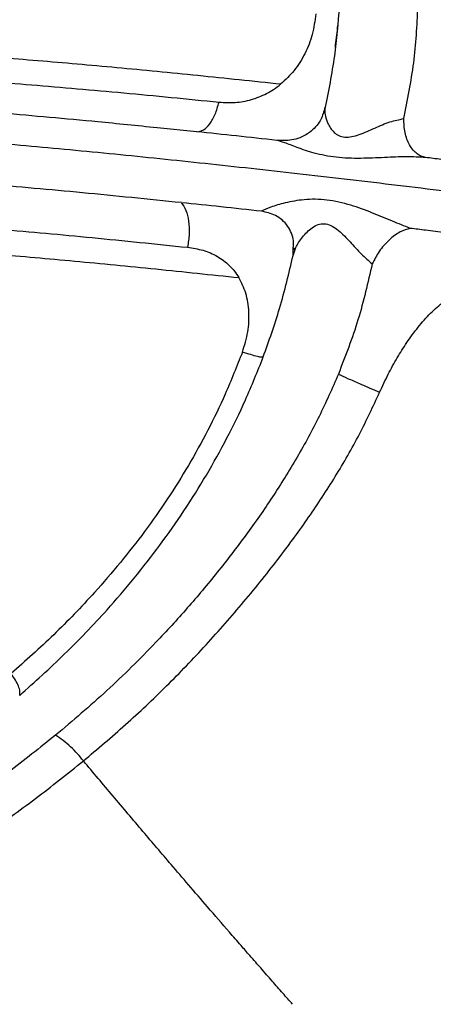
# Model space of a CAD drawing. Units: metres. Extents: x 0.0006 to 0.0847, y 0.0021 to 0.0981.
# Drawn here: x 0.0481 to 0.0485, y 0.022 to 0.023 of the extents above; entities that cross this region are included whole.
import ezdxf

# ---------------------------------------------------------------- set-up
doc = ezdxf.new("R2010")
doc.units = ezdxf.units.M

msp = doc.modelspace()

# ---------------------------------------------------------------- linework, layer by layer
at = {"color": 7, "linetype": 'Continuous', "lineweight": 25}
for p, q in [((0.04838109973409584, 0.02293519561685006), (0.0483793435186476, 0.02293010955884176)), ((0.04838124083941171, 0.02293566707904897), (0.04838052979720462, 0.02293398788062909)), ((0.04838106900758384, 0.02293522370180276), (0.04838128515279309, 0.02293621409072828)), ((0.04838124262338205, 0.0229356662654061), (0.04838126435473116, 0.02293492704368801)), ((0.04838128515279309, 0.02293621409072828), (0.04838158394977921, 0.02293758319452228)), ((0.04825344815615192, 0.02291294795236506), (0.04821377792068835, 0.02291690806573014)), ((0.04834957052951946, 0.02278978127056393), (0.04834978026417806, 0.02279714875997161)), ((0.04834957234045853, 0.02278978058114953), (0.04835131347105601, 0.02279449039807908)), ((0.04835042507006079, 0.02279712435362312), (0.0483508765226294, 0.02279442198779017))]:
    msp.add_line(p, q, dxfattribs=at)
for points, knots in [([(0.04839561456198475, 0.02303788549167268), (0.04839429529196458, 0.02302143721687091), (0.04839156088104692, 0.02298734537705995), (0.04838476033106585, 0.02295329116865822), (0.04838124083941171, 0.02293566707904897)], [0, 0, 0, 0, 0.4824695555585526, 1, 1, 1, 1]), ([(0.04845993691193751, 0.02292601817316613), (0.04846372289293842, 0.02294456212815349), (0.04847129461006409, 0.02298164883871075), (0.04847323170625221, 0.02301881088511738), (0.04847420022302255, 0.02303739130739374)], [0, 0, 0, 0, 0.500016170448288, 1, 1, 1, 1]), ([(0.0483721240487976, 0.0230303510291116), (0.04837127945978564, 0.02302353256057678), (0.04836960240883897, 0.02300999352685834), (0.04836186943597511, 0.02299069785202532), (0.04835125151209831, 0.02297356450011457), (0.04834194532837086, 0.02296485303769142), (0.04833740142118271, 0.02296059951359571)], [0, 0, 0, 0, 0.2597660108590016, 0.51580215732677, 0.7635819233490707, 1, 1, 1, 1]), ([(0.04839158159587242, 0.02299731494302374), (0.04839170737081172, 0.02299803633195803), (0.04839295656228701, 0.02300520113690358), (0.04839360328556318, 0.02301245426576422), (0.04839418489345679, 0.02301897711279044)], [0, 0, 0, 0, 0.1006850765328462, 1, 1, 1, 1]), ([(0.04753423278562839, 0.02300920968257397), (0.04755994346651794, 0.02300872737599184), (0.04761112943910847, 0.02300776717849263), (0.04768927066637341, 0.02300571719840104), (0.04776805647066226, 0.02300322066355131), (0.04784861637489702, 0.02299992815104242), (0.04793156213661916, 0.02299563775731971), (0.048013506654387, 0.02299040284666358), (0.04809426461184887, 0.02298420659599466), (0.04817332715835927, 0.02297724418988853), (0.04825427637009179, 0.02296941195517339), (0.04830966685790623, 0.02296353979330432), (0.04833740132841258, 0.02296059955380485)], [0, 0, 0, 0, 0.1085736568348628, 0.2161532884593159, 0.3225882584051925, 0.4284727102188684, 0.5341851271275718, 0.6393255749306569, 0.7299475865160026, 0.8199751904907073, 0.9098601047444203, 1, 1, 1, 1]), ([(0.04752272491639402, 0.02298459980450372), (0.04754781463102849, 0.02298423291382943), (0.04759808385354757, 0.02298349781942064), (0.04767515489418327, 0.02298171502747971), (0.0477534266149983, 0.02297946969353518), (0.04783361153282142, 0.02297630431987193), (0.04791565657016353, 0.0229719744507524), (0.04800021285710883, 0.02296651585296808), (0.04808827186444145, 0.02295989374243103), (0.04818013081154483, 0.02295199325836441), (0.04824373729605096, 0.02294565983994006), (0.04827563262053312, 0.0229424839619255)], [0, 0, 0, 0, 0.1115948959742133, 0.2235891774557183, 0.3355171420392599, 0.4473590920233182, 0.5591593770591993, 0.6688439187300407, 0.7786492553498526, 0.889004181259107, 1, 1, 1, 1]), ([(0.04821377792068835, 0.02291690806573014), (0.04819401487359515, 0.02291891083155885), (0.04814130899745544, 0.02292425198807215), (0.04805882908789567, 0.02293157961776087), (0.04796728963690549, 0.0229385711909972), (0.04788025429009131, 0.02294381996504115), (0.04778792591797491, 0.02294829939433585), (0.04769070189769703, 0.02295193851657147), (0.04761339033935258, 0.02295432475607823), (0.04757165580949566, 0.02295525641272924), (0.04756340159321469, 0.02295544067491031)], [0, 0, 0, 0, 0.0801848799783844, 0.2138442686742415, 0.3470195155844563, 0.4796658553782527, 0.6120228824124634, 0.7849137873216708, 0.9574604500256607, 1, 1, 1, 1]), ([(0.04827563253449853, 0.0229424690671854), (0.04828097438371844, 0.02294216703886068), (0.04829158691145334, 0.02294156700620518), (0.04830773059910101, 0.02294443469044344), (0.04832059132630596, 0.02294948891046489), (0.04833035618178446, 0.02295516325536971), (0.04833495901745172, 0.02295871490235353), (0.04833740142118271, 0.02296059951359571)], [0, 0, 0, 0, 0.2592685620409784, 0.5150828284698026, 0.7566258012316921, 0.8708582938716225, 1, 1, 1, 1]), ([(0.04825345426923667, 0.02291294772359045), (0.04825566337441897, 0.0229132809875521), (0.04826006706245201, 0.02291394532464729), (0.04826652151408921, 0.02292032188186506), (0.04827211391243377, 0.022929944253421), (0.04827445743600842, 0.02293828621109215), (0.04827563253449853, 0.0229424690671854)], [0, 0, 0, 0, 0.2507323615593995, 0.4998164455637369, 0.7491960627362749, 1, 1, 1, 1]), ([(0.04744793221798395, 0.02292990720206354), (0.04746960896966913, 0.02292947626864851), (0.04751290584051657, 0.02292861552767195), (0.04757917823438444, 0.02292685855648233), (0.04764614176566068, 0.02292487328393172), (0.04771448974400458, 0.02292246233411724), (0.04778460484658231, 0.02291952487791991), (0.04785706525936918, 0.0229158964066928), (0.04793270920567621, 0.02291130779222769), (0.04801339730800692, 0.02290535190645697), (0.04809884395391382, 0.02289793674678934), (0.04818797573730529, 0.022889297712795), (0.04827874681851049, 0.02287982312983369), (0.04837115677640148, 0.02286956308940314), (0.04846526767847124, 0.0228585027061579), (0.04856734319340692, 0.02284585651131487), (0.04867767399724709, 0.02283142780569534), (0.04879662580038999, 0.02281497962388758), (0.04891755917248396, 0.02279733542672875), (0.04904018125820414, 0.02277848917831537), (0.04916333457888041, 0.02275861623486761), (0.04928654010395384, 0.02273788299354615), (0.04940938128932292, 0.02271650292102536), (0.0495325006430276, 0.02269454761168199), (0.04961505921246467, 0.02267925322599816), (0.04965635207186988, 0.02267160351837801)], [0, 0, 0, 0, 0.03830009481091496, 0.0765001270742468, 0.114764258873201, 0.1531636660001056, 0.1917410898283791, 0.2306155914725377, 0.2699243925982956, 0.3097358502809958, 0.3515385541394747, 0.3931184541174627, 0.4345166776718483, 0.4759570032239799, 0.5174723216801426, 0.5589650022851868, 0.6087237861868572, 0.6585231916703018, 0.7083686055172485, 0.7580823077514439, 0.8075949801416973, 0.8560092954442887, 0.904151083924508, 0.9520597820113226, 1, 1, 1, 1]), ([(0.04838052979720462, 0.02293398788062909), (0.04837919560111704, 0.02293001878583972), (0.04837701350172759, 0.02292352726679156), (0.04837070078646059, 0.02291598198192006), (0.04836415792926319, 0.02291059104249572), (0.0483564407647042, 0.02290678522039377), (0.04834575624264294, 0.02290385447373069), (0.04833826435624989, 0.02290418136662504), (0.04833335528054142, 0.02290439556394233)], [0, 0, 0, 0, 0.2004643783432153, 0.3278627494560337, 0.4617428678598561, 0.5994552773311047, 0.7375421535976732, 0.9999999999999999, 0.9999999999999999, 0.9999999999999999, 0.9999999999999999]), ([(0.04838126435473116, 0.02293492704368801), (0.04838117357133293, 0.02293347937732943), (0.04838096894863075, 0.02293021638643098), (0.04838392763470355, 0.02292132250208785), (0.04838857707278928, 0.02291354403206744), (0.04839480940642405, 0.02290882584009477), (0.04840095291986931, 0.02290720394632108), (0.04840815136733771, 0.02290788928520296), (0.04841832020075829, 0.02291098862717402), (0.04843099742394324, 0.02291658929510838), (0.04844581110601604, 0.02292325566909024), (0.04845536915906192, 0.02292512488353673), (0.04845993691193751, 0.02292601817316613)], [0, 0, 0, 0, 0.104459581334164, 0.2354483553003729, 0.3667207238899152, 0.4292217710397754, 0.4897841782967269, 0.5515012344067597, 0.6164535825186207, 0.7502742813081121, 0.8806571417641785, 1, 1, 1, 1]), ([(0.04848178808409771, 0.02288729695197688), (0.04847886664297953, 0.02288820093996963), (0.0484728988355046, 0.02289004757184827), (0.04846559645998444, 0.02289896856415403), (0.04846062478223719, 0.02291144730666193), (0.04846015802676053, 0.02292133439110775), (0.04845993691193751, 0.02292601817316613)], [0, 0, 0, 0, 0.2537964277976638, 0.5184455745141587, 0.7718745105713563, 1, 1, 1, 1]), ([(0.04833335528054142, 0.02290439556394233), (0.04831985061465536, 0.02290587133938745), (0.04829304746755842, 0.0229088003586369), (0.04826658414515889, 0.02291157237657247), (0.04825345426923667, 0.02291294772359045)], [0, 0, 0, 0, 0.5038462773499146, 1, 1, 1, 1]), ([(0.04848178808409771, 0.02288729695197688), (0.04847544007332519, 0.02288760699461737), (0.04846164460809181, 0.02288828077773162), (0.04843985081219739, 0.02288715940804885), (0.04841616430534722, 0.02288616823363095), (0.04839214307998124, 0.02288685517560277), (0.04837077769311183, 0.02289127086766178), (0.04835396965953422, 0.02289702672199247), (0.0483410454151166, 0.02290217061184938), (0.04833577972484447, 0.02290369486907671), (0.04833335432188184, 0.02290439694948856)], [0, 0, 0, 0, 0.1013531209373854, 0.220260095058266, 0.3541580405064442, 0.5023760744537324, 0.6505358031468479, 0.7829073887408832, 0.9000060703720341, 1, 1, 1, 1]), ([(0.04823810944894084, 0.02284229188015683), (0.04820501577788676, 0.02284565073385106), (0.04813893140745143, 0.02285235799009363), (0.04804342648356574, 0.02286084384074294), (0.0479519359153714, 0.02286778417983574), (0.0478648935427493, 0.02287309594737576), (0.04777260402054191, 0.02287763727807252), (0.04767527974250521, 0.0228812916102833), (0.04757249595009301, 0.02288426246763398), (0.04750576573678997, 0.02288562096298174), (0.04747243992774382, 0.02288629941063399)], [0, 0, 0, 0, 0.1132888747315819, 0.2262252486806452, 0.3387525438640515, 0.4508329355230023, 0.5626688704750693, 0.7087541704284532, 0.8545486006808893, 1, 1, 1, 1]), ([(0.04856900120357972, 0.02287654379248624), (0.04855955649044667, 0.02287773079643329), (0.04854208857021246, 0.02287992615059309), (0.04851815681168826, 0.0228828794961579), (0.04849853084934232, 0.02288527683451745), (0.04848690043533471, 0.0228866801154005), (0.04848178808409771, 0.02288729695197688)], [0, 0, 0, 0, 0.3229415316325667, 0.5972777399800002, 0.8229764097100334, 1, 1, 1, 1]), ([(0.04749170764574277, 0.02284172214964806), (0.04751674412967936, 0.02284111005760304), (0.04756690670029601, 0.02283988368290482), (0.04764385887793, 0.02283755336158499), (0.04772203245516132, 0.02283485593998778), (0.04780220445588037, 0.02283163106510159), (0.04788435557517796, 0.02282778985087349), (0.0479690198319867, 0.02282282860442142), (0.04805704427342783, 0.02281604726989695), (0.0481487929093681, 0.02280763864955784), (0.04821235420040237, 0.02280109705236287), (0.04824422686272266, 0.02279781678358547)], [0, 0, 0, 0, 0.111594895974211, 0.2235891774557219, 0.3355171420392577, 0.4473590920233235, 0.5591593770591989, 0.6688439187300418, 0.7786492553498556, 0.889004181259104, 1, 1, 1, 1]), ([(0.04831801829674945, 0.02283374743047518), (0.04830451333246562, 0.02283522183138372), (0.04827770959312899, 0.02283814812254595), (0.04825124503315938, 0.0228409144397507), (0.04823811454321215, 0.02284228695832988)], [0, 0, 0, 0, 0.5038462773499317, 1, 1, 1, 1]), ([(0.04823811454321215, 0.02284228695832988), (0.04823973953119212, 0.02283992955047291), (0.04824297882472079, 0.02283523023201045), (0.04824562223856952, 0.02282405166170253), (0.04824631639190007, 0.02281111080490811), (0.04824492853998914, 0.02280226459071334), (0.04824423263801374, 0.02279782888839916)], [0, 0, 0, 0, 0.2507323615594882, 0.4998164455637665, 0.749196062736308, 1, 1, 1, 1]), ([(0.04846644929844014, 0.02281664051841351), (0.04846054780007074, 0.02281900737145934), (0.04844772269335661, 0.02282415100465033), (0.04842798213487227, 0.02283248764786982), (0.0484062406118947, 0.02284045582830861), (0.04838323394371109, 0.0228458162166505), (0.04836091677691526, 0.02284584763888268), (0.04834211624294434, 0.02284242525871637), (0.04832712594215866, 0.0228380520865471), (0.04832088950481962, 0.02283510470389563), (0.0483180169709605, 0.02283374712488025)], [0, 0, 0, 0, 0.1013531209374037, 0.2202600950582319, 0.35415804050644, 0.5023760744537649, 0.6505358031468687, 0.7829073887409339, 0.9000060703720759, 0.9999999999999999, 0.9999999999999999, 0.9999999999999999, 0.9999999999999999]), ([(0.04834978026417806, 0.02279714875997161), (0.04834998919596174, 0.02279950857295825), (0.04835043533005568, 0.02280454750485332), (0.04834809881338355, 0.02281206677206096), (0.04834435263943279, 0.02281930427875971), (0.04833874648035914, 0.02282529325487083), (0.04832999358397577, 0.02283123773951471), (0.04832275886374283, 0.02283275393796799), (0.04831801829674945, 0.02283374743047518)], [0, 0, 0, 0, 0.1230760591496382, 0.2628055203869671, 0.409644107501956, 0.5606859192067142, 0.712138442941088, 1, 1, 1, 1]), ([(0.04835131347105601, 0.02279449039807908), (0.04835176946542726, 0.02279589495440451), (0.04835326719587043, 0.0228005082718057), (0.04835971669581199, 0.02280951174066034), (0.04836770555449897, 0.02281743535156538), (0.04837579464555898, 0.02282123049336805), (0.04838236202589835, 0.02282156863011596), (0.04838887363664222, 0.02281908808686423), (0.04839707955509239, 0.0228131461946626), (0.0484064312078152, 0.0228034276249802), (0.04841713615565506, 0.02279116767584824), (0.04842483307373149, 0.02278446376258912), (0.04842851139812539, 0.02278125999097161)], [0, 0, 0, 0, 0.0601725986636359, 0.1976391344837485, 0.3354032894758469, 0.4009951885116989, 0.4645525764806028, 0.5293217139233242, 0.5974861376213452, 0.7379246448812312, 0.8747553030706022, 1, 1, 1, 1]), ([(0.04749232418992709, 0.02281616233358501), (0.04751803486983525, 0.02281568002248222), (0.04756922084047199, 0.02281471981598307), (0.04764736207850517, 0.02281266988549421), (0.04772614789533585, 0.02281017340841713), (0.04780670778335269, 0.02280688082120208), (0.04788965348838204, 0.0228025901663303), (0.04797159799618768, 0.02279735520978433), (0.04805235609445872, 0.02279115960773742), (0.04813141879993878, 0.02278419793390765), (0.0482123680079316, 0.02277636568196596), (0.04826775814883061, 0.02277049192206902), (0.04829549244563358, 0.02276755088242393)], [0, 0, 0, 0, 0.1085736568348582, 0.2161532884593106, 0.3225882584051907, 0.4284727102188696, 0.5341851271275742, 0.6393255749306603, 0.7299475865160047, 0.8199751904907103, 0.9098601047444225, 1, 1, 1, 1]), ([(0.04846644929844014, 0.02281664051841351), (0.0484631369266407, 0.02281574372710561), (0.04845637054101631, 0.02281391179633779), (0.04844534748390212, 0.02280569387701601), (0.04843520470929451, 0.02279435252907334), (0.04843066295244483, 0.02278546856669645), (0.04842851139812539, 0.02278125999097161)], [0, 0, 0, 0, 0.2537964277976464, 0.518445574514161, 0.7718745105713543, 1, 1, 1, 1]), ([(0.04855366504514712, 0.0228058994609465), (0.04854421991601445, 0.02280708454863693), (0.04852675122639232, 0.02280927635869566), (0.04850281863183676, 0.02281222585317371), (0.04848319213032546, 0.0228146207079272), (0.04847156167002568, 0.02281602377557042), (0.04846644929844014, 0.02281664051841351)], [0, 0, 0, 0, 0.3229415316325507, 0.5972777399800164, 0.8229764097100584, 1, 1, 1, 1]), ([(0.04824423263801374, 0.02279782888839916), (0.04824946672863653, 0.02279703048191723), (0.04825986517487014, 0.02279544430630942), (0.04827406220164766, 0.02278934491078579), (0.04828418659274008, 0.02278179449866368), (0.04829108784976165, 0.02277427799139547), (0.04829396554418666, 0.02276988296448394), (0.04829549253583015, 0.02276755083036)], [0, 0, 0, 0, 0.2592685620410704, 0.5150828284698796, 0.7566258012316956, 0.8708582938716098, 1, 1, 1, 1]), ([(0.04831976102355219, 0.02268847448753866), (0.04832549985062604, 0.02270453856277165), (0.04833739454327085, 0.02273783408380071), (0.04834541809646756, 0.02277206548057664), (0.04834957052951946, 0.02278978127056393)], [0, 0, 0, 0, 0.4824695555585434, 1, 1, 1, 1]), ([(0.04842851139812539, 0.02278125999097161), (0.04842422027755798, 0.0227625976635917), (0.04841563831397155, 0.02272527421590566), (0.04840170744896402, 0.02268934223968007), (0.0483947422417286, 0.02267137683260343)], [0, 0, 0, 0, 0.5000161704482834, 0.9999999999999999, 0.9999999999999999, 0.9999999999999999, 0.9999999999999999]), ([(0.04829897030503291, 0.02269337633296469), (0.04830105650340831, 0.0227000582150408), (0.04830519894536631, 0.02271332603702593), (0.04830601930468461, 0.02273343034864339), (0.04830318044100805, 0.02275213038423114), (0.04829801476675358, 0.02276249172450746), (0.04829549253583015, 0.02276755083036)], [0, 0, 0, 0, 0.2597660108590183, 0.5158021573267766, 0.7635819233490714, 1, 1, 1, 1]), ([(0.04843592448397972, 0.02265341609798377), (0.04843870921493679, 0.02265938416955393), (0.04844414031593724, 0.02267102378572336), (0.04845321989487353, 0.0226875048645197), (0.04846308835337124, 0.02270328151609704), (0.04847407922414557, 0.02271824638499687), (0.0484863638158898, 0.02273235184463326), (0.04849564527765769, 0.02274008756096831), (0.0485002386094317, 0.02274391591392878)], [0, 0, 0, 0, 0.1746936081635714, 0.3407074667874688, 0.4988376564275278, 0.6688921475792655, 0.8361369946692649, 0.9999999999999999, 0.9999999999999999, 0.9999999999999999, 0.9999999999999999]), ([(0.04829897990008286, 0.02269337296738709), (0.0482934280830886, 0.02267930321387783), (0.04828299246611626, 0.02265285663635741), (0.0482646637867326, 0.02261524157340293), (0.04824538959742937, 0.02258029599761889), (0.04822430656698246, 0.02254661501363416), (0.04820156913782713, 0.02251428824541052), (0.04817724165289197, 0.02248322019025414), (0.04814712697558625, 0.02244844068053361), (0.04811082109861393, 0.02241076506310847), (0.04808239889548842, 0.02238556317597407), (0.04806812536669062, 0.02237290687835411)], [0, 0, 0, 0, 0.1104666287626734, 0.2076414671421924, 0.3049647151865751, 0.4018119615260373, 0.498805379313626, 0.5969391890273084, 0.696726132113322, 0.8476969477777383, 1, 1, 1, 1]), ([(0.04831976102355219, 0.02268847448753866), (0.04831945678933847, 0.02268829307569275), (0.04831884971060038, 0.02268793108065893), (0.04831420551380686, 0.02268887110930162), (0.04830765890553435, 0.02269062923459323), (0.04830187293643263, 0.0226924586001273), (0.04829897030503291, 0.02269337633296469)], [0, 0, 0, 0, 0.2502936014682881, 0.499443904983895, 0.748887383744022, 1, 1, 1, 1]), ([(0.04807673342374039, 0.02235117841826171), (0.04809167091771984, 0.02236455151624368), (0.04812142303556468, 0.0223911877102169), (0.04815945546254267, 0.02243092782080481), (0.04819109326779035, 0.02246769160554882), (0.0482167838573785, 0.0225006324816469), (0.04824089019240031, 0.02253491887287332), (0.04826332713100602, 0.02257057469681976), (0.04828384121274455, 0.02260749060198337), (0.04830310073968442, 0.02264670658870884), (0.04831403511667906, 0.02267412124960368), (0.0483197598208215, 0.02268847422306209)], [0, 0, 0, 0, 0.1520455975946491, 0.3028405262388856, 0.4029420410601429, 0.5018660302255361, 0.5999611700489461, 0.6977624002079982, 0.7956946112784512, 0.8930357069533121, 1, 1, 1, 1]), ([(0.04839475230489484, 0.0226713724510882), (0.04838854029314897, 0.02265723900668078), (0.04837612153987798, 0.02262898410856636), (0.04835381596170653, 0.02258824216475859), (0.04832926519456578, 0.02254872577457107), (0.04830252399687713, 0.02251047990104239), (0.04827405647415395, 0.0224735082897522), (0.04824407888919807, 0.02243788753381355), (0.04820751499044812, 0.02239800926430148), (0.0481637673335799, 0.0223548479550627), (0.04812969817747441, 0.02232598795682552), (0.04811254652808005, 0.02231145878651812)], [0, 0, 0, 0, 0.09671872583149592, 0.1933553962748885, 0.2909458352108872, 0.3894372392932539, 0.4888905156329066, 0.5893408936330193, 0.690735228107297, 0.8443048920522881, 1, 1, 1, 1]), ([(0.0483947517633038, 0.02267137269313941), (0.04839778727895942, 0.02266998107827761), (0.04840453882264606, 0.02266688587153174), (0.04841541868356716, 0.02266208614543339), (0.0484263745668967, 0.02265738955988804), (0.04843272757658287, 0.02265474624660314), (0.04843592483260239, 0.02265341595596467)], [0, 0, 0, 0, 0.2247624015899472, 0.4999128140372373, 0.7483229454095549, 1, 1, 1, 1]), ([(0.04814032706949337, 0.02228595399855268), (0.04815438633135559, 0.02229777830118044), (0.04818239755077593, 0.02232133665997938), (0.04822332828357892, 0.02236000339407443), (0.04826275271537572, 0.02240096172791664), (0.04830063077730261, 0.02244409702065062), (0.0483348252244915, 0.02248670154773605), (0.04836538722467686, 0.02252839325220896), (0.04839203674666872, 0.02256905903059213), (0.04841605705699162, 0.02261062679254771), (0.04842940753360468, 0.02263937967040344), (0.04843592483254996, 0.02265341595584509)], [0, 0, 0, 0, 0.1240736979722011, 0.24720043002626, 0.3692201481019518, 0.489812490007414, 0.6092661272932911, 0.7083006817965855, 0.8072020360682344, 0.9058818644904928, 1, 1, 1, 1]), ([(0.04842042452887732, 0.02167249139769644), (0.04843637596770565, 0.0216820103008765), (0.04846818159249573, 0.02170099007230756), (0.04851470639331252, 0.02173366622266455), (0.04855991151264016, 0.02176931830162914), (0.0486034857907631, 0.02180826520789882), (0.04864521255043047, 0.02185031076740207), (0.0486847865760706, 0.021895379189331), (0.04872216314459573, 0.02194320503942978), (0.04875719199365102, 0.02199342437138633), (0.04878974397245004, 0.02204578870419096), (0.04881810821913099, 0.02209703050270959), (0.04884279711500806, 0.02214664269721399), (0.04886425018133319, 0.02219435808050766), (0.04888382750514193, 0.0222430107500844), (0.04890139477015643, 0.02229218569463255), (0.04891686658502441, 0.02234149840743928), (0.04893184047864697, 0.0223972835962386), (0.04894482564680102, 0.02245998217494508), (0.04895435286146913, 0.02252975404311555), (0.04895566017783234, 0.02257657344202909), (0.04895631721885977, 0.02260010429258025)], [0, 0, 0, 0, 0.05757576465647402, 0.1148005009061055, 0.1718550509488612, 0.2285642479535033, 0.2847836213854458, 0.3405485080625195, 0.395673112558054, 0.4503158234166067, 0.5040896230789892, 0.557156893030046, 0.6010679046579448, 0.6449408544015289, 0.6889101210915338, 0.7323712450757777, 0.7754714276525853, 0.8185417976479882, 0.8782504836262984, 0.9388101995979071, 1, 1, 1, 1]), ([(0.04892423827036402, 0.02259105091124781), (0.04892357829286823, 0.0225685755318252), (0.04892226832261929, 0.02252396480105754), (0.04891350775191976, 0.02245756416156677), (0.04890154095994417, 0.02239795414682464), (0.0488876447805139, 0.02234499265996246), (0.04887314963110198, 0.0222982017088232), (0.04885659286540346, 0.02225168325023033), (0.04883807065899028, 0.02220567137843482), (0.04881768407795461, 0.02216047714836036), (0.04879414047851733, 0.02211339138110741), (0.04876703084069813, 0.0220646576510393), (0.04873584914371418, 0.02201474042726527), (0.04870221478536876, 0.02196673205133808), (0.04866625863058578, 0.02192089365491567), (0.04862490886665492, 0.02187390903760539), (0.04857759447992642, 0.02182690495754539), (0.04852418397638088, 0.0217812104702482), (0.04846849254298424, 0.02173979871833986), (0.04843015990945595, 0.02171622555133449), (0.04841092267031327, 0.02170439535316409)], [0, 0, 0, 0, 0.0612397685003622, 0.1215530458228902, 0.1806881033252249, 0.223642951662688, 0.2664261812498987, 0.3094680452759705, 0.3530679134014238, 0.3966611159173205, 0.4403882359609365, 0.4933164991329207, 0.5470366182106747, 0.6017317388268411, 0.656998836310602, 0.712947159382074, 0.7836512136972109, 0.855265510573445, 0.9273649700264412, 1, 1, 1, 1]), ([(0.04823507273249239, 0.02155318103372198), (0.04824601448888542, 0.02154829008357534), (0.04827755633690522, 0.02153419092063874), (0.0483299009508772, 0.02151351421275017), (0.04839022693239241, 0.02149140997367125), (0.04844714325043256, 0.02147256488542056), (0.04850019660182774, 0.02145654090584204), (0.04854906039368005, 0.02144300899148918), (0.04859346355327594, 0.0214316396952483), (0.04863320875009203, 0.02142215413933887), (0.04866815504600591, 0.02141431843859163), (0.04869820097690612, 0.02140793849604424), (0.04872327813866571, 0.02140285365255696), (0.04874962617836388, 0.0213977082157912), (0.04878055230345116, 0.02139193495807071), (0.04881941303032664, 0.02138510532992711), (0.04886325827178429, 0.02137791140298894), (0.04891213428878845, 0.02137048835502191), (0.04896596115399865, 0.02136296663863941), (0.04903508928500184, 0.02135414038264686), (0.04911840353521925, 0.02134487398801818), (0.04921491748646396, 0.02133633639107278), (0.04929976277570372, 0.02133101252732199), (0.04937257177601247, 0.0213280913516075), (0.04943278227804538, 0.02132687410707235), (0.04949181593602078, 0.02132705913490139), (0.04954771623514544, 0.02132868427133399), (0.04959847559040353, 0.02133150617948786), (0.04964383688946915, 0.02133520152330983), (0.04968380271050746, 0.02133948443566983), (0.04971862648531299, 0.02134412846948796), (0.04974507715926881, 0.02134834588817791), (0.04976566817019716, 0.0213520389376116), (0.04978345270405441, 0.02135549724529525), (0.04980466439966159, 0.0213600285413212), (0.04982976467454666, 0.02136601302882928), (0.04985848319914694, 0.02137376566742284), (0.0498947104222683, 0.02138497388509778), (0.04993638386671849, 0.02140023340966088), (0.04998147038579944, 0.02142019450006321), (0.05002405216934157, 0.02144274937957616), (0.05006383383260242, 0.02146784791947103), (0.05010046259932143, 0.02149548984968115), (0.05013383284215935, 0.02152533345251151), (0.0501641892911527, 0.02155683942719523), (0.0501887306804788, 0.02158610006543078), (0.05020843268369501, 0.02161227992735278), (0.05022432893526833, 0.02163528300716832), (0.0502401596371247, 0.02166027784653137), (0.05025654506431984, 0.02168880643361434), (0.05027359426436924, 0.02172216466971203), (0.05029024119634981, 0.02175960168453415), (0.05030509994801469, 0.02179888429640233), (0.05031730938803017, 0.02183758546843556), (0.05032522873177674, 0.0218686523807797), (0.05033022940541826, 0.02189239351215094), (0.05033323677231777, 0.02190888316241803), (0.05033562838540476, 0.02192423167997421), (0.05033732943364421, 0.02193718800257529), (0.05033842549504854, 0.02194707041391808), (0.0503391577211513, 0.02195458484128948), (0.05033980596872568, 0.02196209238937974), (0.05034050499544943, 0.02197181643179882), (0.05034116197073895, 0.02198427878839914), (0.0503416718152323, 0.02200194598203532), (0.05034152665275359, 0.02202558813749828), (0.05033987610888947, 0.02205588442016717), (0.05033607960560879, 0.02208968431533122), (0.05032905893404808, 0.02212936549579853), (0.05031822830920717, 0.02217144433795048), (0.05030342020350632, 0.02221372988548399), (0.05028703116854212, 0.02225095960810356), (0.05026993347360718, 0.02228334758904493), (0.05025058219967261, 0.02231513498132664), (0.05022834715040247, 0.02234706315072324), (0.05020732919597298, 0.02237358400107699), (0.05018972383592389, 0.02239408026688981), (0.05017489362135653, 0.02241047034525381), (0.05015615659872712, 0.02243005978911727), (0.05014182449406848, 0.0224437786070848), (0.05013403915533254, 0.02245123080252139)], [0, 0, 0, 0, 0.01299848704031627, 0.03747079426610383, 0.06024712209740806, 0.08130919357186352, 0.100641827949152, 0.1182316759988542, 0.1340695385724791, 0.1481484090717348, 0.1604636250517031, 0.1710115980628928, 0.1797897920180678, 0.1867964236098593, 0.1986154338879093, 0.212107968113061, 0.2272950762565686, 0.2441775467785582, 0.2627562395460809, 0.2829312302696695, 0.3154655305296469, 0.3484144764694352, 0.3817690217197812, 0.4019978203932038, 0.422431489913542, 0.4428135276908006, 0.4616934627787441, 0.4788184111352876, 0.4939171130564331, 0.5073038358155698, 0.5189727836908415, 0.5288997474675419, 0.5338696114277854, 0.5396477638138695, 0.5467629463007057, 0.5552028305533294, 0.5649492473144284, 0.5758225507727303, 0.5920796765488907, 0.6078836105128065, 0.6232215077260976, 0.6380802124999038, 0.6524500878139247, 0.6663566739230916, 0.6798768940126115, 0.6930423199373117, 0.7016353046261258, 0.7100879334695385, 0.7187879233019596, 0.7288560278902633, 0.7403442978378849, 0.7532397154112895, 0.7665592903324407, 0.7790571445763349, 0.7907496255251533, 0.796300379901847, 0.8016553797733276, 0.8064008406646394, 0.8108432769362725, 0.8139205433532616, 0.8157547867775814, 0.8179558266833011, 0.8210232503568543, 0.8249582034187359, 0.8297626818691715, 0.8377944444458557, 0.8474904187851664, 0.8588698675061699, 0.8706890853295797, 0.8868360857871266, 0.9017351489468938, 0.9153611537193213, 0.9276845052477414, 0.9386710267581435, 0.9529736884431511, 0.9669995272439911, 0.9727929177999286, 0.9801600722429998, 0.9892227581528656, 1, 1, 1, 1]), ([(0.04807673343954121, 0.02235117839148904), (0.04807691503968735, 0.02235245513577148), (0.04807728638280434, 0.02235506587266514), (0.0480757224822274, 0.02236036295557839), (0.04807277707419846, 0.02236637580288299), (0.04806967076006879, 0.02237073674043796), (0.04806812531125917, 0.02237290638763778)], [0, 0, 0, 0, 0.2401641384553231, 0.4910970704336726, 0.7468113674657003, 1, 1, 1, 1]), ([(0.04811254642498825, 0.0223114588353009), (0.04809685629131738, 0.02229893954718323), (0.04806534844827307, 0.02227379917723401), (0.04801753606604729, 0.02223999147000469), (0.04796952144765118, 0.02220868243470622), (0.0479162594474766, 0.02217686113031029), (0.04785851998282497, 0.02214554577229931), (0.04779715465392075, 0.02211535643418977), (0.04775855068491915, 0.02209843295262971), (0.04773922864518618, 0.02208996241989485)], [0, 0, 0, 0, 0.1220251803376633, 0.2450425413948224, 0.3693579498801377, 0.4946145097857936, 0.6624010922965247, 0.8310251594031314, 1, 1, 1, 1]), ([(0.0481403268591762, 0.02228595393853667), (0.04813846075867245, 0.0222882878019558), (0.04813468276877756, 0.02229301279527517), (0.04812773307191654, 0.02229989418349275), (0.04812025430919444, 0.02230627354825715), (0.04811508037755978, 0.02230975418381634), (0.04811254652667544, 0.022311458769828)], [0, 0, 0, 0, 0.2491370980878877, 0.5043873237933909, 0.7572815594465477, 1, 1, 1, 1]), ([(0.0477649185072529, 0.02206158716771919), (0.0477841635538604, 0.02206996553272399), (0.04782269241653367, 0.02208673914108565), (0.04788411896583952, 0.02211709073991368), (0.04794203853783701, 0.02214883218070015), (0.04799558890740682, 0.02218121206628412), (0.04804400590625807, 0.02221312800617959), (0.04809236517949259, 0.02224761378255498), (0.04812436945253092, 0.0222731968826707), (0.04814032741837942, 0.02228595312423433)], [0, 0, 0, 0, 0.1673703870378325, 0.3350779444325706, 0.5026276508196058, 0.6281096874074086, 0.7529703256081158, 0.8768261006025402, 1, 1, 1, 1]), ([(0.04834901893463235, 0.0220432734798351), (0.04834743211387331, 0.02204507339665775), (0.04834418291158794, 0.02204875893821644), (0.04833920557018716, 0.02205441229343161), (0.04833400962775325, 0.02206031987123502), (0.04832859669443836, 0.02206648135498685), (0.04832296762527594, 0.02207289674869206), (0.04831749516270315, 0.02207914221130524), (0.04831195270115704, 0.02208547603588823), (0.04830543296191322, 0.02209293867663452), (0.04829666560543298, 0.02210298894055088), (0.04828256945054143, 0.02211918525293046), (0.04826504586854726, 0.02213940703619149), (0.04824566703747049, 0.02216188123956776), (0.04822414027568495, 0.02218697251619374), (0.0481989870080323, 0.0222164608074679), (0.04816980245677695, 0.02225088785882626), (0.04815014892193879, 0.02227426906873635), (0.04814032730459479, 0.02228595354680441)], [0, 0, 0, 0, 0.0219284343898659, 0.04490105056175812, 0.06892006646005422, 0.09398758527637983, 0.1201055645147992, 0.1472757844210047, 0.1703199953575981, 0.1975681349987375, 0.2385926258953329, 0.2934384267447294, 0.3962786980909279, 0.4872694976531923, 0.570709871954903, 0.7066483202351029, 0.8534010309294812, 1, 1, 1, 1]), ([(0.04759709221975592, 0.02207098438450854), (0.04760681533565385, 0.02205750973964083), (0.04762958518149236, 0.02202595446563331), (0.04766744399661869, 0.02197986998708248), (0.04770886205921403, 0.02193299006855122), (0.04774474995648011, 0.02189552833677117), (0.04777416531925592, 0.02186650984514647), (0.04779647946157935, 0.0218453611221456), (0.04781624959147077, 0.02182726499591823), (0.04783325471498698, 0.02181215677785886), (0.04784708208724825, 0.02180017407699577), (0.04785833164818445, 0.02179061219504278), (0.04786762653257807, 0.02178283228743996), (0.04787699478607456, 0.02177509877152319), (0.04788808518182743, 0.0217660773695478), (0.04790262236613631, 0.02175448090085095), (0.04792135480996787, 0.02173992134345418), (0.04794439183323117, 0.02172259107138742), (0.04797185612874336, 0.02170273181605822), (0.04800387359130197, 0.0216806410980228), (0.04804056741422093, 0.0216566817255054), (0.04808203923646887, 0.02163127303570219), (0.04812839665139701, 0.02160497038268561), (0.04817957865573603, 0.02157817187701169), (0.04821603559635974, 0.02156152384742486), (0.04823488874997989, 0.021552914571553)], [0, 0, 0, 0, 0.05884446013321482, 0.1378034880739851, 0.2124507597736414, 0.2824808191247897, 0.3238280230081366, 0.360900260974839, 0.3930835185583095, 0.4203425994517505, 0.4428681779827708, 0.459020736549822, 0.4735856335342721, 0.4866164840990566, 0.5028654460823554, 0.5253797924077256, 0.5541474472754683, 0.589143473556437, 0.6303233061597534, 0.6776145573311069, 0.7309075550278528, 0.7900448624521568, 0.8548101822317783, 0.9249172889541395, 1, 1, 1, 1]), ([(0.04760935486819233, 0.02206300861797563), (0.04762622917911574, 0.02204091386897537), (0.04766021448720881, 0.02199641446064863), (0.04771758860702372, 0.02193164568364712), (0.04778033345480664, 0.02186784319830504), (0.04784860725235052, 0.02180605883771491), (0.04792001301447231, 0.02174836357134064), (0.0479939665873402, 0.02169517799963847), (0.04806991692861096, 0.02164707303058782), (0.04814706715362359, 0.02160395727442011), (0.04819998892125655, 0.0215798320619223), (0.04822619014258207, 0.02156788782686643)], [0, 0, 0, 0, 0.1025812356956032, 0.2066013193372415, 0.3208321271850654, 0.4357250102265737, 0.5507061597220918, 0.6651941077007129, 0.7786105427133174, 0.8903915264180984, 1, 1, 1, 1]), ([(0.0477649185072529, 0.0220615871677192), (0.04777783969837153, 0.02204766470403517), (0.04780394375050384, 0.02201953782978021), (0.04784611441314166, 0.02197969292512874), (0.04789095173677017, 0.02194105219498263), (0.04793871417809845, 0.02190382263642024), (0.0479924168506743, 0.02186584755487632), (0.04805249115584083, 0.02182760197782713), (0.04811906165536813, 0.02178979869862303), (0.04818762911783155, 0.02175468065566048), (0.04823417748354569, 0.02173388185377055), (0.04825713273807331, 0.02172362495680052)], [0, 0, 0, 0, 0.09461269170405813, 0.1911414059233854, 0.289774403796496, 0.3907009185712895, 0.4941124946081409, 0.6185221281004816, 0.7456684710617429, 0.8745768000313957, 1, 1, 1, 1])]:
    msp.add_open_spline(points, degree=3, knots=knots, dxfattribs=at)

doc.saveas('drawing.dxf')
